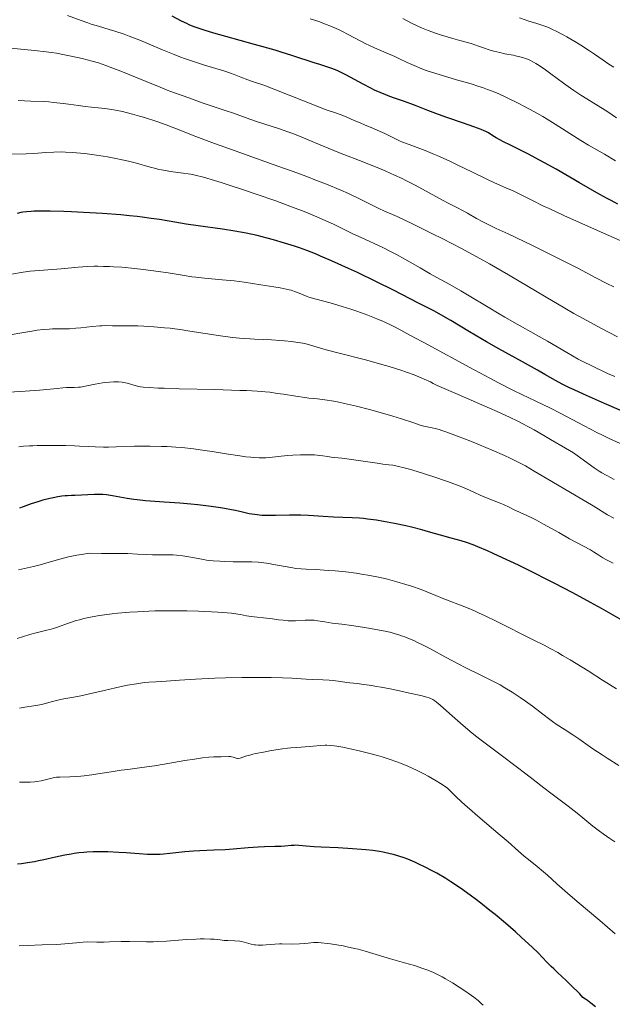
# Model space of a CAD drawing. Units: metres. Extents: x 657924 to 661374, y 4760326 to 4762632.
# Drawn here: x 658574 to 658706, y 4761265 to 4761484 of the extents above; entities that cross this region are included whole.
import ezdxf

# ---------------------------------------------------------------- set-up
doc = ezdxf.new("R2010")
doc.units = ezdxf.units.M
doc.header["$MEASUREMENT"] = 0
doc.layers.add('Curva de nivel directora', color=30, linetype='Continuous', lineweight=30)
doc.layers.add('Curva de nivel intermedia', color=30, linetype='Continuous', lineweight=0)

msp = doc.modelspace()

# ---------------------------------------------------------------- linework, layer by layer
at = {"layer": 'Curva de nivel directora', "color": 30, "linetype": 'Continuous', "lineweight": 30, "flags": 128}
for points, elevation in [([(658707.26, 4761443.37), (658705.7, 4761444.16), (658704.66, 4761444.72), (658702.51, 4761445.9), (658698.68, 4761448.1), (658693.43, 4761451.16), (658690.86, 4761452.59), (658689.63, 4761453.26), (658687.27, 4761454.49), (658683.25, 4761456.5), (658681.71, 4761457.27), (658680.08, 4761458.15), (658679.35, 4761458.58), (658678.35, 4761459.22), (658677.75, 4761459.56), (658677.39, 4761459.73), (658676.7, 4761460.02), (658675.13, 4761460.6), (658672.78, 4761461.4), (658669.04, 4761462.68), (658667.22, 4761463.33), (658664.86, 4761464.24), (658662.23, 4761465.3), (658661.06, 4761465.75), (658659.38, 4761466.34), (658657.16, 4761467.07), (658656.01, 4761467.49), (658655.42, 4761467.72), (658654.21, 4761468.23), (658652.96, 4761468.79), (658652.11, 4761469.2), (658650.39, 4761470.08), (658646.55, 4761472.18), (658645.35, 4761472.79), (658644.78, 4761473.06), (658644.22, 4761473.3), (658643.15, 4761473.71), (658642.07, 4761474.07), (658640.52, 4761474.55), (658639.66, 4761474.82), (658634.5, 4761476.52), (658632.12, 4761477.26), (658630.76, 4761477.66), (658626.15, 4761478.96), (658619.78, 4761480.7), (658617.06, 4761481.47), (658614.91, 4761482.12), (658614.02, 4761482.41), (658612.49, 4761482.97), (658611.6, 4761483.34), (658611.03, 4761483.6), (658609.89, 4761484.15), (658607.77, 4761485.26)], 1225), ([(658623.04, 4761437.12), (658621.73, 4761437.35), (658619.03, 4761437.77), (658613.55, 4761438.54), (658610.92, 4761438.92), (658608.39, 4761439.34), (658604.97, 4761439.9), (658603.11, 4761440.18), (658601.09, 4761440.45), (658600, 4761440.58), (658598.25, 4761440.77), (658596.35, 4761440.94), (658592.24, 4761441.25), (658588.01, 4761441.5), (658585.29, 4761441.63), (658583.58, 4761441.69), (658580.56, 4761441.77), (658579.15, 4761441.79), (658578.32, 4761441.79), (658576.92, 4761441.75), (658576.32, 4761441.73), (658575.31, 4761441.65), (658574.49, 4761441.54), (658574.02, 4761441.46), (658573.18, 4761441.26)], 1250), ([(658718.92, 4761392.55), (658704.23, 4761398.9), (658699.56, 4761400.96), (658697.47, 4761401.91), (658696.42, 4761402.41), (658694.81, 4761403.22), (658693.31, 4761404.04), (658690.95, 4761405.39), (658689.3, 4761406.32), (658685.98, 4761408.15), (658680.66, 4761411.1), (658677.94, 4761412.64), (658674.16, 4761414.85), (658669.93, 4761417.38), (658668.25, 4761418.36), (658666.28, 4761419.45), (658662.73, 4761421.25), (658657.16, 4761424.15), (658653.41, 4761426.03), (658649.11, 4761428.08), (658647.15, 4761428.99), (658643.37, 4761430.7), (658640.87, 4761431.78), (658639.77, 4761432.25), (658637.84, 4761433.01), (658636.16, 4761433.63), (658635.09, 4761434), (658632.88, 4761434.68), (658630.37, 4761435.41), (658628.97, 4761435.79), (658626.73, 4761436.35), (658624.31, 4761436.87), (658623.04, 4761437.12)], 1250), ([(658707.74, 4761350.79), (658705.11, 4761352.31), (658703.59, 4761353.16), (658701.14, 4761354.52), (658697.17, 4761356.67), (658693.02, 4761358.84), (658690.96, 4761359.9), (658688.92, 4761360.93), (658685.04, 4761362.83), (658681.5, 4761364.51), (658679.39, 4761365.47), (658678.12, 4761366.04), (658675.96, 4761366.96), (658674.98, 4761367.36), (658673.45, 4761367.92), (658672.27, 4761368.27), (658670.04, 4761368.85), (658667.66, 4761369.54), (658665, 4761370.31), (658663.52, 4761370.72), (658661.15, 4761371.33), (658659.92, 4761371.61), (658657.4, 4761372.14), (658654.92, 4761372.59), (658653.34, 4761372.85), (658651.39, 4761373.12), (658650.49, 4761373.22), (658649.57, 4761373.32), (658647.93, 4761373.43), (658643.75, 4761373.54), (658641.49, 4761373.68), (658638.2, 4761373.89), (658636.5, 4761373.96), (658635.65, 4761373.98), (658633.97, 4761373.98), (658630.84, 4761373.92), (658629.48, 4761373.9), (658628.87, 4761373.91), (658627.76, 4761373.95), (658626.77, 4761374.03), (658626.15, 4761374.11), (658624.93, 4761374.32), (658623.48, 4761374.65), (658621.94, 4761375), (658621.03, 4761375.19), (658619.44, 4761375.48), (658618.53, 4761375.63), (658616.5, 4761375.92), (658613.5, 4761376.28), (658611.92, 4761376.44), (658609.52, 4761376.66), (658606.03, 4761376.91), (658601.81, 4761377.21), (658600, 4761377.38), (658599.2, 4761377.48), (658597.76, 4761377.7), (658594.48, 4761378.33), (658594.03, 4761378.4), (658593.15, 4761378.51), (658592.29, 4761378.57), (658591.71, 4761378.59), (658590.48, 4761378.58), (658586.06, 4761378.36), (658585.3, 4761378.34), (658584.39, 4761378.33), (658583.93, 4761378.31), (658583.18, 4761378.24), (658582.75, 4761378.18), (658582.28, 4761378.1), (658581.23, 4761377.89), (658580.48, 4761377.72), (658578.94, 4761377.32), (658577.83, 4761377), (658576.34, 4761376.49), (658574.55, 4761375.83), (658573.68, 4761375.52)], 1275), ([(658657.19, 4761298.3), (658656.41, 4761298.5), (658654.85, 4761298.83), (658654.07, 4761298.97), (658652.53, 4761299.2), (658651, 4761299.37), (658650, 4761299.47), (658648.01, 4761299.61), (658644.79, 4761299.79), (658641.02, 4761299.96), (658639.48, 4761300.04), (658637.7, 4761300.19), (658636.02, 4761300.34), (658635.34, 4761300.37), (658635, 4761300.36), (658634.34, 4761300.31), (658632.91, 4761300.17), (658632.1, 4761300.1), (658630.68, 4761300.07), (658628.36, 4761300.03), (658627, 4761299.97), (658624.71, 4761299.8), (658621.36, 4761299.51), (658619.64, 4761299.39), (658617.11, 4761299.26), (658613.95, 4761299.14), (658612.52, 4761299.07), (658610.59, 4761298.9), (658607.26, 4761298.52), (658605.84, 4761298.39), (658605.12, 4761298.35), (658604.03, 4761298.32), (658602.88, 4761298.32), (658602.29, 4761298.33), (658600.39, 4761298.44), (658597.5, 4761298.67), (658595.86, 4761298.78), (658593.44, 4761298.9), (658592.15, 4761298.93), (658590.13, 4761298.91), (658588.74, 4761298.84), (658588.04, 4761298.78), (658586.98, 4761298.68), (658585.92, 4761298.53), (658585.21, 4761298.42), (658583.8, 4761298.16), (658581.73, 4761297.73), (658579.13, 4761297.15), (658577.92, 4761296.88), (658577.08, 4761296.71), (658575.52, 4761296.43), (658574.13, 4761296.23), (658573.27, 4761296.13)], 1300), ([(658702.25, 4761264.32), (658701.2, 4761265.2), (658700.44, 4761265.77), (658700.04, 4761266.05), (658699.44, 4761266.44), (658698.73, 4761267.22), (658698.24, 4761267.74), (658697.22, 4761268.75), (658695.69, 4761270.22), (658693.77, 4761272.01), (658692.93, 4761272.8), (658692.38, 4761273.34), (658691.41, 4761274.33), (658689.42, 4761276.37), (658688.1, 4761277.66), (658685.74, 4761279.83), (658684.36, 4761281.06), (658682.14, 4761282.98), (658679.83, 4761284.92), (658678.68, 4761285.86), (658676.69, 4761287.44), (658675.71, 4761288.19), (658674.27, 4761289.27), (658672.11, 4761290.79), (658669.93, 4761292.23), (658668.82, 4761292.93), (658666.82, 4761294.12), (658665.8, 4761294.69), (658664.26, 4761295.51), (658662.7, 4761296.27), (658661.91, 4761296.62), (658660.34, 4761297.27), (658659.55, 4761297.56), (658658.37, 4761297.96), (658657.19, 4761298.3)], 1300)]:
    msp.add_lwpolyline(points, dxfattribs=dict(at, elevation=elevation))
at = {"layer": 'Curva de nivel intermedia', "color": 30, "linetype": 'Continuous', "lineweight": 0, "flags": 128}
for points, elevation in [([(658617.53, 4761473.6), (658614.75, 4761474.44), (658613.21, 4761474.93), (658610.78, 4761475.75), (658609.52, 4761476.21), (658608.24, 4761476.7), (658605.65, 4761477.76), (658600.56, 4761479.9), (658598.2, 4761480.83), (658597.09, 4761481.24), (658595.01, 4761481.93), (658593.73, 4761482.32), (658591.36, 4761483.01), (658589.74, 4761483.51), (658588.98, 4761483.77), (658587.48, 4761484.31), (658584.4, 4761485.45)], 1230), ([(658641.77, 4761483.58), (658640.7, 4761483.98), (658638.56, 4761484.71)], 1220), ([(658706.92, 4761462.63), (658704.96, 4761463.92), (658702.26, 4761465.63), (658698.99, 4761467.65), (658697.42, 4761468.68), (658696.64, 4761469.21), (658695.11, 4761470.31), (658692.3, 4761472.4), (658691.11, 4761473.28), (658689.68, 4761474.27), (658688.91, 4761474.75), (658688.44, 4761475.01), (658687.57, 4761475.44), (658686.68, 4761475.8), (658686.2, 4761475.96), (658685.38, 4761476.19), (658684.4, 4761476.42), (658683.84, 4761476.54), (658682.02, 4761476.89), (658680.88, 4761477.15), (658679.53, 4761477.5), (658678.77, 4761477.72), (658677.06, 4761478.26), (658676.1, 4761478.6), (658674.51, 4761479.19), (658671.95, 4761479.87), (658670.44, 4761480.28), (658667.86, 4761481.06), (658666.76, 4761481.41), (658664.91, 4761482.07), (658663.42, 4761482.67), (658662.6, 4761483.03), (658661.22, 4761483.71), (658659.28, 4761484.75)], 1215), ([(658706.31, 4761473.92), (658705.25, 4761474.58), (658703.98, 4761475.44), (658702.03, 4761476.8), (658700.89, 4761477.56), (658698.96, 4761478.79), (658697.6, 4761479.61), (658695.82, 4761480.65), (658694.99, 4761481.11), (658693.5, 4761481.9), (658692.83, 4761482.24), (658691.87, 4761482.67), (658691.41, 4761482.86), (658690.5, 4761483.2), (658689.13, 4761483.64), (658687.35, 4761484.16), (658686.53, 4761484.42), (658685.32, 4761484.88)], 1210), ([(658706.73, 4761453.04), (658704.26, 4761454.46), (658700.7, 4761456.48), (658698.96, 4761457.52), (658696.5, 4761459.08), (658693.23, 4761461.2), (658691.44, 4761462.3), (658690.49, 4761462.87), (658688.47, 4761464.01), (658686.39, 4761465.13), (658685.02, 4761465.84), (658682.41, 4761467.12), (658680.64, 4761467.93), (658679.8, 4761468.29), (658678.13, 4761468.94), (658676.99, 4761469.35), (658676.2, 4761469.61), (658674.5, 4761470.15), (658671.22, 4761471.11), (658668.12, 4761472.02), (658666.6, 4761472.49), (658664.48, 4761473.19), (658663.51, 4761473.55), (658661.76, 4761474.26), (658660.22, 4761474.95), (658658.35, 4761475.83), (658657.46, 4761476.24), (658655.5, 4761477.09), (658652.91, 4761478.19), (658651.64, 4761478.78), (658651, 4761479.1), (658649.73, 4761479.77), (658647.07, 4761481.21), (658645.65, 4761481.92), (658644.91, 4761482.27), (658643.36, 4761482.94), (658641.77, 4761483.58)], 1220), ([(658706.34, 4761424.88), (658704.8, 4761425.66), (658702.33, 4761426.95), (658698.31, 4761429.05), (658695.79, 4761430.34), (658691.32, 4761432.57), (658688.19, 4761434.1), (658682.74, 4761436.73), (658680.1, 4761437.95), (658677.98, 4761438.94), (658677.12, 4761439.38), (658675.7, 4761440.16), (658673.68, 4761441.33), (658672.7, 4761441.88), (658671.3, 4761442.6), (658669.38, 4761443.57), (658668.27, 4761444.14), (658662, 4761447.58), (658660.08, 4761448.58), (658659.07, 4761449.08), (658657.41, 4761449.85), (658655.48, 4761450.69), (658654.39, 4761451.15), (658650.58, 4761452.68), (658645.1, 4761454.83), (658642.62, 4761455.83), (658639.55, 4761457.11), (658636.17, 4761458.52), (658634.48, 4761459.18), (658633.59, 4761459.5), (658631.73, 4761460.14), (658626.39, 4761461.88), (658624.31, 4761462.6), (658621.45, 4761463.62), (658619.58, 4761464.26), (658614.51, 4761465.98), (658611.49, 4761467.04), (658608.31, 4761468.19), (658606.7, 4761468.79), (658605.1, 4761469.42), (658601.95, 4761470.68), (658596.3, 4761473.01), (658593.98, 4761473.93), (658592.99, 4761474.29), (658591.32, 4761474.85), (658589.95, 4761475.25), (658587.67, 4761475.8), (658585.28, 4761476.37), (658583.78, 4761476.68), (658581.95, 4761476.99), (658580.88, 4761477.15), (658579.7, 4761477.3), (658577.09, 4761477.59), (658571.74, 4761478.11)], 1235), ([(658707.77, 4761435.23), (658702.72, 4761437.5), (658695.21, 4761440.85), (658691.9, 4761442.36), (658690.5, 4761443.01), (658688.2, 4761444.13), (658685.05, 4761445.72), (658683.89, 4761446.29), (658682.27, 4761447.02), (658679.72, 4761448.12), (658678.03, 4761448.9), (658674.81, 4761450.47), (658671.54, 4761452.06), (658669.88, 4761452.86), (658667.46, 4761453.96), (658666.33, 4761454.44), (658664.22, 4761455.29), (658660.66, 4761456.62), (658659.19, 4761457.2), (658658.52, 4761457.48), (658657.32, 4761458.03), (658655.22, 4761459.09), (658654.22, 4761459.57), (658652.69, 4761460.24), (658650.67, 4761461.06), (658649.72, 4761461.45), (658648.4, 4761462.03), (658646.74, 4761462.77), (658645.88, 4761463.12), (658644.45, 4761463.62), (658641.94, 4761464.49), (658640.28, 4761465.11), (658630.71, 4761468.94), (658628.21, 4761469.86), (658625.69, 4761470.72), (658624.64, 4761471.1), (658623.12, 4761471.68), (658621.64, 4761472.25), (658620.79, 4761472.56), (658619.31, 4761473.05), (658617.53, 4761473.6)], 1230), ([(658707.16, 4761413.78), (658703.43, 4761415.71), (658699.46, 4761417.86), (658697.42, 4761419), (658695.37, 4761420.18), (658691.24, 4761422.61), (658682.84, 4761427.59), (658678.58, 4761430.04), (658676.44, 4761431.23), (658672.22, 4761433.51), (658668.21, 4761435.59), (658665.73, 4761436.84), (658661.44, 4761438.94), (658657.95, 4761440.58), (658655.03, 4761441.87), (658654.06, 4761442.3), (658652.88, 4761442.87), (658651.06, 4761443.81), (658649.71, 4761444.48), (658647.12, 4761445.7), (658645.41, 4761446.45), (658642.23, 4761447.78), (658639.64, 4761448.8), (658638.19, 4761449.35), (658635.82, 4761450.23), (658630.34, 4761452.2), (658621.83, 4761455.21), (658617.23, 4761456.89), (658612.48, 4761458.68), (658610.08, 4761459.62), (658606.46, 4761461.07), (658604.58, 4761461.71), (658601.42, 4761462.73), (658600.52, 4761463), (658598.91, 4761463.45), (658597.51, 4761463.81), (658596.67, 4761464), (658595.13, 4761464.3), (658594.31, 4761464.43), (658592.75, 4761464.65), (658589.8, 4761464.98), (658588.35, 4761465.15), (658586.86, 4761465.36), (658584.68, 4761465.67), (658583.46, 4761465.83), (658581.39, 4761466.04), (658580.24, 4761466.14), (658578.98, 4761466.22), (658576.27, 4761466.35), (658573.41, 4761466.43)], 1240), ([(658575.2, 4761454.57), (658571.93, 4761454.46)], 1245), ([(658706.54, 4761404.88), (658704.95, 4761405.58), (658704.02, 4761406.01), (658702.44, 4761406.77), (658698.38, 4761408.79), (658695.87, 4761410.28), (658691.5, 4761412.81), (658688.99, 4761414.23), (658684.73, 4761416.62), (658682, 4761418.17), (658680.71, 4761418.91), (658678.3, 4761420.34), (658674.06, 4761422.93), (658672.21, 4761424.02), (658669.76, 4761425.41), (658666.83, 4761426.99), (658665.38, 4761427.8), (658663.12, 4761429.13), (658660.92, 4761430.43), (658659.73, 4761431.1), (658657.81, 4761432.14), (658656.78, 4761432.66), (658654.61, 4761433.72), (658650.12, 4761435.82), (658647.95, 4761436.84), (658643.76, 4761438.87), (658641.37, 4761439.96), (658639.53, 4761440.75), (658638.52, 4761441.17), (658636.84, 4761441.84), (658634.99, 4761442.55), (658630.88, 4761444.06), (658626.55, 4761445.59), (658623.73, 4761446.55), (658620.27, 4761447.69), (658618.74, 4761448.18), (658617.23, 4761448.65), (658614.77, 4761449.35), (658612.93, 4761449.81), (658611.94, 4761450.01), (658611.34, 4761450.12), (658610.25, 4761450.28), (658609.05, 4761450.43), (658607.44, 4761450.63), (658606.63, 4761450.75), (658605.4, 4761450.97), (658604.78, 4761451.11), (658604.15, 4761451.27), (658602.84, 4761451.63), (658599.83, 4761452.49), (658598.02, 4761452.95), (658597.02, 4761453.18), (658594.87, 4761453.62), (658593.37, 4761453.89), (658592.36, 4761454.07), (658590.38, 4761454.37), (658588.28, 4761454.65), (658587.31, 4761454.75), (658585.55, 4761454.9), (658583.99, 4761454.97), (658583.05, 4761454.99), (658581.35, 4761454.96), (658579.61, 4761454.85), (658576.95, 4761454.66), (658575.2, 4761454.57)], 1245), ([(658593.77, 4761429.44), (658592.44, 4761429.48), (658591.18, 4761429.5), (658590.38, 4761429.49), (658588.87, 4761429.43), (658586.77, 4761429.29), (658583.01, 4761428.93), (658576.08, 4761428.41), (658574.55, 4761428.21), (658571.96, 4761427.75)], 1255), ([(658708.38, 4761389.65), (658705.44, 4761391.03), (658703.98, 4761391.74), (658702.53, 4761392.46), (658699.72, 4761393.9), (658694.51, 4761396.63), (658692.18, 4761397.82), (658688.96, 4761399.39), (658685.83, 4761400.89), (658683.98, 4761401.8), (658680.62, 4761403.52), (658678.63, 4761404.57), (658674.18, 4761406.95), (658664.93, 4761411.97), (658660.99, 4761414.09), (658657.97, 4761415.67), (658656.76, 4761416.28), (658654.77, 4761417.23), (658653.63, 4761417.72), (658652.91, 4761418.01), (658651.44, 4761418.57), (658648.95, 4761419.46), (658647.63, 4761419.91), (658645.68, 4761420.56), (658643.04, 4761421.36), (658641.05, 4761421.89), (658639.11, 4761422.37), (658638.28, 4761422.63), (658637.87, 4761422.78), (658637.01, 4761423.13), (658635.75, 4761423.64), (658635.06, 4761423.9), (658634.3, 4761424.14), (658633.89, 4761424.25), (658633.25, 4761424.41), (658631.87, 4761424.68), (658630.43, 4761424.92), (658628.51, 4761425.2), (658627.6, 4761425.33), (658623.82, 4761425.94), (658621.62, 4761426.23), (658618.92, 4761426.49), (658614.97, 4761426.84), (658613.06, 4761427.05), (658612.17, 4761427.16), (658610.47, 4761427.42), (658606.88, 4761428.01), (658604.73, 4761428.34), (658601.31, 4761428.78), (658599.44, 4761428.99), (658596.57, 4761429.26), (658594.69, 4761429.39), (658593.77, 4761429.44)], 1255), ([(658628.14, 4761413.2), (658626.16, 4761413.25), (658625.16, 4761413.28), (658623.66, 4761413.36), (658622.8, 4761413.43), (658621.32, 4761413.58), (658619.57, 4761413.81), (658618.58, 4761413.95), (658615.16, 4761414.5), (658611.74, 4761415.05), (658609.98, 4761415.32), (658607.37, 4761415.66), (658606.1, 4761415.8), (658603.68, 4761416.01), (658601.47, 4761416.15), (658600.15, 4761416.2), (658597.97, 4761416.25), (658596.3, 4761416.24), (658594.98, 4761416.2), (658594.5, 4761416.2), (658592.87, 4761416.26), (658592.08, 4761416.24), (658591.62, 4761416.22), (658589.94, 4761416.05), (658587.43, 4761415.77), (658586.28, 4761415.66), (658584.85, 4761415.58), (658582.37, 4761415.58), (658581.06, 4761415.54), (658580.32, 4761415.49), (658579.08, 4761415.39), (658577.66, 4761415.22), (658576.89, 4761415.11), (658574.27, 4761414.67), (658571.63, 4761414.21)], 1260), ([(658706.43, 4761381.97), (658705.76, 4761382.29), (658704.61, 4761382.88), (658703.66, 4761383.43), (658703.08, 4761383.79), (658701.95, 4761384.56), (658698.98, 4761386.71), (658697.31, 4761387.86), (658695.57, 4761388.93), (658692.21, 4761390.86), (658690.71, 4761391.75), (658688.59, 4761393), (658687.31, 4761393.72), (658685.89, 4761394.47), (658684.94, 4761394.95), (658683.02, 4761395.86), (658680.3, 4761397.09), (658678.58, 4761397.86), (658671.59, 4761400.9), (658666.89, 4761402.9), (658666.01, 4761403.39), (658665.39, 4761403.71), (658664.04, 4761404.34), (658663.32, 4761404.65), (658661.76, 4761405.27), (658660.06, 4761405.89), (658658.84, 4761406.3), (658656.19, 4761407.13), (658654.58, 4761407.6), (658651.2, 4761408.53), (658644.73, 4761410.22), (658642.16, 4761410.89), (658637.93, 4761412.09), (658636.96, 4761412.32), (658636.42, 4761412.42), (658635.8, 4761412.52), (658634.4, 4761412.71), (658632.87, 4761412.88), (658631.84, 4761412.97), (658629.91, 4761413.12), (658628.14, 4761413.2)], 1260), ([(658661.73, 4761394.55), (658658.98, 4761395.47), (658657, 4761396.08), (658653.65, 4761397.04), (658651.78, 4761397.54), (658648.92, 4761398.27), (658646.2, 4761398.9), (658644.96, 4761399.16), (658643.83, 4761399.38), (658641.88, 4761399.71), (658640.22, 4761399.92), (658638.31, 4761400.12), (658637.4, 4761400.22), (658635.34, 4761400.51), (658632.62, 4761400.95), (658631.3, 4761401.16), (658629.55, 4761401.4), (658628.55, 4761401.5), (658626.74, 4761401.63), (658624.34, 4761401.76), (658622.86, 4761401.81), (658617.33, 4761401.98), (658609.32, 4761402.18), (658605.98, 4761402.28), (658604.65, 4761402.33), (658602.65, 4761402.43), (658601.31, 4761402.54), (658600.69, 4761402.62), (658600.34, 4761402.68), (658599.76, 4761402.82), (658597.76, 4761403.4), (658597, 4761403.56), (658596.6, 4761403.62), (658595.83, 4761403.7), (658595.42, 4761403.72), (658594.79, 4761403.73), (658593.8, 4761403.68), (658592.75, 4761403.58), (658592.22, 4761403.5), (658590.57, 4761403.19), (658588.39, 4761402.74), (658587.36, 4761402.57), (658586.87, 4761402.52), (658585.92, 4761402.47), (658584.17, 4761402.44), (658583.35, 4761402.41), (658582.09, 4761402.27), (658579.83, 4761401.99), (658578.19, 4761401.83), (658574.98, 4761401.63), (658570.22, 4761401.35)], 1265), ([(658706.31, 4761373.3), (658704.94, 4761374.07), (658701.7, 4761376.05), (658692.51, 4761381.47), (658688.58, 4761383.83), (658686.59, 4761384.96), (658685.17, 4761385.72), (658684.42, 4761386.11), (658683.22, 4761386.69), (658681.93, 4761387.29), (658679.18, 4761388.5), (658676.38, 4761389.67), (658674.59, 4761390.4), (658671.47, 4761391.62), (658669.05, 4761392.53), (658667.96, 4761392.9), (658667.39, 4761393.08), (658666.44, 4761393.33), (658665.42, 4761393.54), (658663.95, 4761393.86), (658663.14, 4761394.08), (658661.73, 4761394.55)], 1265), ([(658706.22, 4761363.26), (658704.56, 4761364.13), (658703.87, 4761364.51), (658702.96, 4761365.07), (658701.78, 4761365.83), (658701.11, 4761366.23), (658696.43, 4761368.74), (658694.06, 4761370.09), (658690.65, 4761372.02), (658689.04, 4761372.89), (658688.3, 4761373.27), (658686.95, 4761373.92), (658683.94, 4761375.28), (658682.94, 4761375.76), (658681.72, 4761376.36), (658680.98, 4761376.68), (658679.61, 4761377.22), (658677.53, 4761378.02), (658676.54, 4761378.43), (658675.21, 4761379.02), (658673.46, 4761379.84), (658672.45, 4761380.29), (658670.61, 4761381.01), (658669.19, 4761381.53), (658665.96, 4761382.62), (658662.43, 4761383.73), (658660.75, 4761384.22), (658659.24, 4761384.63), (658658.58, 4761384.79), (658657.99, 4761384.92), (658656.99, 4761385.11), (658656.09, 4761385.24), (658654.81, 4761385.39), (658654.04, 4761385.49), (658647.31, 4761386.51), (658645.64, 4761386.71), (658644, 4761386.87), (658643.28, 4761386.96), (658642.53, 4761387.08), (658641.37, 4761387.25), (658640.7, 4761387.33), (658639.52, 4761387.42), (658638.84, 4761387.45), (658638.09, 4761387.46), (658636.44, 4761387.43), (658634.7, 4761387.35), (658633.54, 4761387.27), (658631.4, 4761387.08), (658629.59, 4761386.88), (658628.7, 4761386.81), (658627.74, 4761386.77), (658627.21, 4761386.78), (658626.02, 4761386.84), (658625.34, 4761386.89), (658624.2, 4761387.02), (658622.88, 4761387.21), (658619.82, 4761387.69), (658616.71, 4761388.19), (658615.07, 4761388.44), (658612.51, 4761388.78), (658609.91, 4761389.06), (658608.61, 4761389.17), (658606.67, 4761389.29), (658605.39, 4761389.34), (658602.89, 4761389.39), (658601.68, 4761389.39), (658599.36, 4761389.36), (658595.26, 4761389.24), (658593.56, 4761389.19), (658592.46, 4761389.18), (658590.63, 4761389.21), (658589.08, 4761389.28), (658587.09, 4761389.41), (658585.97, 4761389.47), (658584.01, 4761389.53), (658582.58, 4761389.56), (658579.66, 4761389.56), (658577.62, 4761389.52), (658576.72, 4761389.49), (658575.92, 4761389.45), (658574.59, 4761389.35), (658573.54, 4761389.24)], 1270), ([(658596.88, 4761365.45), (658595.35, 4761365.43), (658593.4, 4761365.41), (658592.02, 4761365.43), (658589.25, 4761365.53), (658587.53, 4761365.24), (658586.49, 4761365.05), (658584.67, 4761364.67), (658583.86, 4761364.48), (658582.43, 4761364.11), (658579.09, 4761363.14), (658578.35, 4761362.94), (658576.87, 4761362.57), (658573.51, 4761361.79)], 1280), ([(658706.89, 4761335.24), (658703.79, 4761337.23), (658700.57, 4761339.25), (658696.56, 4761341.71), (658694.87, 4761342.72), (658693.81, 4761343.34), (658692.12, 4761344.28), (658690.8, 4761344.97), (658688.3, 4761346.18), (658680.09, 4761350.35), (658677.63, 4761351.55), (658676.17, 4761352.22), (658675.25, 4761352.63), (658673.49, 4761353.37), (658668.06, 4761355.46), (658666.65, 4761356.05), (658664.64, 4761356.89), (658663.34, 4761357.38), (658661.15, 4761358.14), (658659.9, 4761358.55), (658657.9, 4761359.15), (658655.85, 4761359.71), (658654.84, 4761359.96), (658653.84, 4761360.19), (658651.91, 4761360.57), (658650.05, 4761360.87), (658648.85, 4761361.04), (658646.56, 4761361.32), (658644.12, 4761361.56), (658642.6, 4761361.68), (658639.91, 4761361.84), (658637.67, 4761361.93), (658636.57, 4761362.01), (658635.39, 4761362.13), (658634.74, 4761362.22), (658632.54, 4761362.62), (658630.4, 4761363.02), (658629.32, 4761363.2), (658627.74, 4761363.42), (658626.99, 4761363.5), (658625.55, 4761363.58), (658624.16, 4761363.6), (658622.33, 4761363.59), (658621.38, 4761363.59), (658619.42, 4761363.64), (658618.42, 4761363.7), (658616.92, 4761363.82), (658615.46, 4761363.98), (658614.76, 4761364.08), (658612.76, 4761364.44), (658611.04, 4761364.77), (658610.16, 4761364.91), (658608.77, 4761365.07), (658608.04, 4761365.13), (658606.51, 4761365.18), (658603.41, 4761365.18), (658601.97, 4761365.19), (658600.05, 4761365.28), (658597.87, 4761365.42), (658596.88, 4761365.45)], 1280), ([(658707.43, 4761318.13), (658704.85, 4761319.77), (658703.7, 4761320.52), (658701.68, 4761321.89), (658698.49, 4761324.1), (658697.2, 4761324.99), (658695.47, 4761326.12), (658693.5, 4761327.38), (658692.64, 4761327.96), (658691.44, 4761328.85), (658689.79, 4761330.14), (658688.85, 4761330.86), (658688.15, 4761331.39), (658686.63, 4761332.49), (658685.43, 4761333.32), (658683.66, 4761334.5), (658682.02, 4761335.52), (658680.95, 4761336.14), (658680.21, 4761336.54), (658678.6, 4761337.37), (658676.49, 4761338.41), (658673.28, 4761339.98), (658671.56, 4761340.86), (658668.9, 4761342.27), (658665.41, 4761344.16), (658663.77, 4761345.02), (658662.4, 4761345.7), (658661.73, 4761346.01), (658660.73, 4761346.45), (658659.71, 4761346.85), (658659.19, 4761347.04), (658658.1, 4761347.39), (658657.53, 4761347.56), (658656.64, 4761347.8), (658655.69, 4761348.03), (658653.67, 4761348.45), (658651.6, 4761348.82), (658650.26, 4761349.04), (658647.8, 4761349.39), (658645.63, 4761349.65), (658643.5, 4761349.9), (658642.64, 4761350.03), (658641.84, 4761350.17), (658640.81, 4761350.37), (658640.29, 4761350.46), (658639.45, 4761350.55), (658639, 4761350.57), (658638.52, 4761350.58), (658637.49, 4761350.55), (658635.29, 4761350.44), (658634.18, 4761350.44), (658633.63, 4761350.46), (658632.57, 4761350.55), (658631.53, 4761350.68), (658630.18, 4761350.87), (658629.52, 4761350.96), (658625.42, 4761351.4), (658624.33, 4761351.57), (658623.03, 4761351.83), (658622.41, 4761351.95), (658621.54, 4761352.08), (658621.02, 4761352.14), (658620.04, 4761352.23), (658617.94, 4761352.36), (658613.65, 4761352.56), (658611.03, 4761352.63), (658608.22, 4761352.67), (658606.78, 4761352.67), (658603.88, 4761352.63), (658602.59, 4761352.59), (658600.07, 4761352.47), (658598.23, 4761352.35), (658595.62, 4761352.13), (658594.39, 4761352), (658593.23, 4761351.85), (658591.1, 4761351.53), (658589.22, 4761351.18), (658588.1, 4761350.93), (658587.41, 4761350.76), (658586.16, 4761350.42), (658585.53, 4761350.22), (658584.4, 4761349.84), (658582.38, 4761349.09), (658581.32, 4761348.74), (658580.75, 4761348.57), (658579.55, 4761348.25), (658577.12, 4761347.65), (658576.02, 4761347.37), (658574.64, 4761346.97), (658573.16, 4761346.51)], 1285), ([(658681.16, 4761320.44), (658679.38, 4761321.78), (658676.73, 4761323.81), (658675.47, 4761324.81), (658674.28, 4761325.78), (658672.13, 4761327.59), (658670.28, 4761329.21), (658668.31, 4761330.97), (658667.56, 4761331.64), (658666.76, 4761332.32), (658666.42, 4761332.58), (658665.93, 4761332.89), (658665.68, 4761333.02), (658665.12, 4761333.25), (658664.61, 4761333.41), (658663.29, 4761333.75), (658660.73, 4761334.33), (658659.2, 4761334.66), (658656.79, 4761335.16), (658654.43, 4761335.62), (658653.33, 4761335.81), (658652.32, 4761335.98), (658650.55, 4761336.24), (658649.06, 4761336.43), (658647.44, 4761336.6), (658646.75, 4761336.68), (658645.37, 4761336.88), (658643.71, 4761337.12), (658642.84, 4761337.21), (658641.38, 4761337.29), (658639.05, 4761337.38), (658637.71, 4761337.45), (658634.48, 4761337.65), (658632.41, 4761337.74), (658629.9, 4761337.81), (658628.44, 4761337.82), (658626.84, 4761337.82), (658623.34, 4761337.78), (658619.67, 4761337.7), (658617.27, 4761337.62), (658612.97, 4761337.44), (658609.41, 4761337.22), (658606.41, 4761336.98), (658605.39, 4761336.9), (658604.15, 4761336.84), (658602.58, 4761336.77), (658601.62, 4761336.68), (658599.79, 4761336.41), (658597.84, 4761336.06), (658596.78, 4761335.85), (658595.13, 4761335.49), (658592.59, 4761334.9), (658589.3, 4761334.12), (658587.8, 4761333.8), (658585.82, 4761333.43), (658583.57, 4761333.05), (658582.55, 4761332.84), (658581.08, 4761332.46), (658579.21, 4761331.94), (658578.28, 4761331.72), (658577.82, 4761331.63), (658576.89, 4761331.48), (658574.87, 4761331.18), (658573.73, 4761330.95)], 1290), ([(658660.35, 4761318.02), (658658.74, 4761318.67), (658657.88, 4761318.99), (658656.21, 4761319.57), (658654.61, 4761320.08), (658653.59, 4761320.38), (658651.62, 4761320.93), (658649.51, 4761321.46), (658648.19, 4761321.77), (658645.84, 4761322.26), (658644.51, 4761322.49), (658643.92, 4761322.57), (658643.08, 4761322.65), (658642.3, 4761322.69), (658641.91, 4761322.68), (658640.78, 4761322.62), (658639.26, 4761322.46), (658638.46, 4761322.38), (658635.6, 4761322.2), (658634.29, 4761322.08), (658633.54, 4761322), (658632.43, 4761321.85), (658629.98, 4761321.48), (658628.14, 4761321.16), (658626.47, 4761320.82), (658625.75, 4761320.66), (658625.12, 4761320.5), (658624.14, 4761320.22), (658622.93, 4761319.82), (658622.54, 4761319.74), (658622.37, 4761319.74), (658622.04, 4761319.79), (658621.39, 4761320.02), (658621.02, 4761320.11), (658620.83, 4761320.14), (658620.4, 4761320.17), (658618.71, 4761320.11), (658617.09, 4761320.08), (658615.97, 4761320.01), (658614.54, 4761319.86), (658613.69, 4761319.75), (658612.75, 4761319.61), (658610.63, 4761319.26), (658606.01, 4761318.46), (658603.83, 4761318.09), (658601.03, 4761317.69), (658597.9, 4761317.3), (658596.42, 4761317.12), (658594.16, 4761316.79), (658591.21, 4761316.32), (658589.84, 4761316.12), (658588.18, 4761315.89), (658587.42, 4761315.8), (658586.37, 4761315.71), (658584.98, 4761315.63), (658582.72, 4761315.6), (658581.98, 4761315.54), (658581.6, 4761315.48), (658581.2, 4761315.4), (658580.35, 4761315.2), (658578.52, 4761314.75), (658577.57, 4761314.57), (658577.09, 4761314.51), (658576.12, 4761314.44), (658575.12, 4761314.42), (658573.7, 4761314.42)], 1295), ([(658706.59, 4761301.13), (658705.47, 4761301.89), (658703.96, 4761302.91), (658703.12, 4761303.52), (658701.68, 4761304.66), (658699.42, 4761306.52), (658698.16, 4761307.54), (658696.12, 4761309.1), (658693.45, 4761311.1), (658692.26, 4761312), (658690.71, 4761313.22), (658688.34, 4761315.07), (658686.67, 4761316.34), (658684.53, 4761317.93), (658681.16, 4761320.44)], 1290), ([(658706.66, 4761280.66), (658703.19, 4761283.63), (658698.14, 4761287.87), (658695.97, 4761289.72), (658693.59, 4761291.81), (658691.52, 4761293.7), (658690.64, 4761294.47), (658689.22, 4761295.64), (658687.26, 4761297.19), (658686.35, 4761297.95), (658685.06, 4761299.09), (658682.75, 4761301.15), (658681, 4761302.66), (658676.01, 4761306.87), (658674.12, 4761308.51), (658673.18, 4761309.35), (658671.32, 4761311.06), (658670.43, 4761311.92), (658669.16, 4761313.19), (658667.62, 4761314.18), (658666.66, 4761314.77), (658664.9, 4761315.79), (658664.09, 4761316.24), (658662.58, 4761317.01), (658661.21, 4761317.65), (658660.35, 4761318.02)], 1295), ([(658603.61, 4761278.86), (658602.04, 4761278.84), (658598.25, 4761278.92), (658596.37, 4761278.9), (658593.83, 4761278.81), (658592.62, 4761278.79), (658590.96, 4761278.8), (658588.92, 4761278.81), (658587.94, 4761278.77), (658586.42, 4761278.64), (658583.83, 4761278.39), (658582.08, 4761278.27), (658578.76, 4761278.14), (658575.39, 4761278.02), (658573.67, 4761277.93)], 1305), ([(658677.15, 4761264.7), (658676.76, 4761265.1), (658676.04, 4761265.75), (658675.12, 4761266.49), (658674.58, 4761266.89), (658672.83, 4761268.1), (658671.84, 4761268.75), (658670.3, 4761269.71), (658668.75, 4761270.61), (658668, 4761271.02), (658667.28, 4761271.39), (658665.92, 4761272.05), (658664.6, 4761272.6), (658663.72, 4761272.92), (658661.89, 4761273.53), (658659.62, 4761274.19), (658656.49, 4761275.07), (658655, 4761275.5), (658650.84, 4761276.76), (658649.3, 4761277.18), (658648.45, 4761277.39), (658646.8, 4761277.76), (658645.92, 4761277.94), (658644.55, 4761278.19), (658643.14, 4761278.4), (658642.43, 4761278.49), (658641.03, 4761278.62), (658640.33, 4761278.67), (658639.32, 4761278.7), (658638.13, 4761278.55), (658637.42, 4761278.48), (658636.17, 4761278.39), (658634.63, 4761278.34), (658632.27, 4761278.37), (658631.73, 4761278.36), (658630.68, 4761278.32), (658628.75, 4761278.17), (658627.94, 4761278.12), (658626.95, 4761278.11), (658626.41, 4761278.15), (658626.08, 4761278.2), (658625.44, 4761278.34), (658623.81, 4761278.79), (658623.19, 4761278.91), (658622.86, 4761278.96), (658621.79, 4761279.05), (658620.21, 4761279.11), (658619.38, 4761279.17), (658618.5, 4761279.26), (658617.15, 4761279.41), (658616.34, 4761279.46), (658614.9, 4761279.5), (658614.05, 4761279.49), (658613.1, 4761279.46), (658611, 4761279.34), (658606.54, 4761279.01), (658604.51, 4761278.9), (658603.61, 4761278.86)], 1305)]:
    msp.add_lwpolyline(points, dxfattribs=dict(at, elevation=elevation))

doc.saveas('drawing.dxf')
